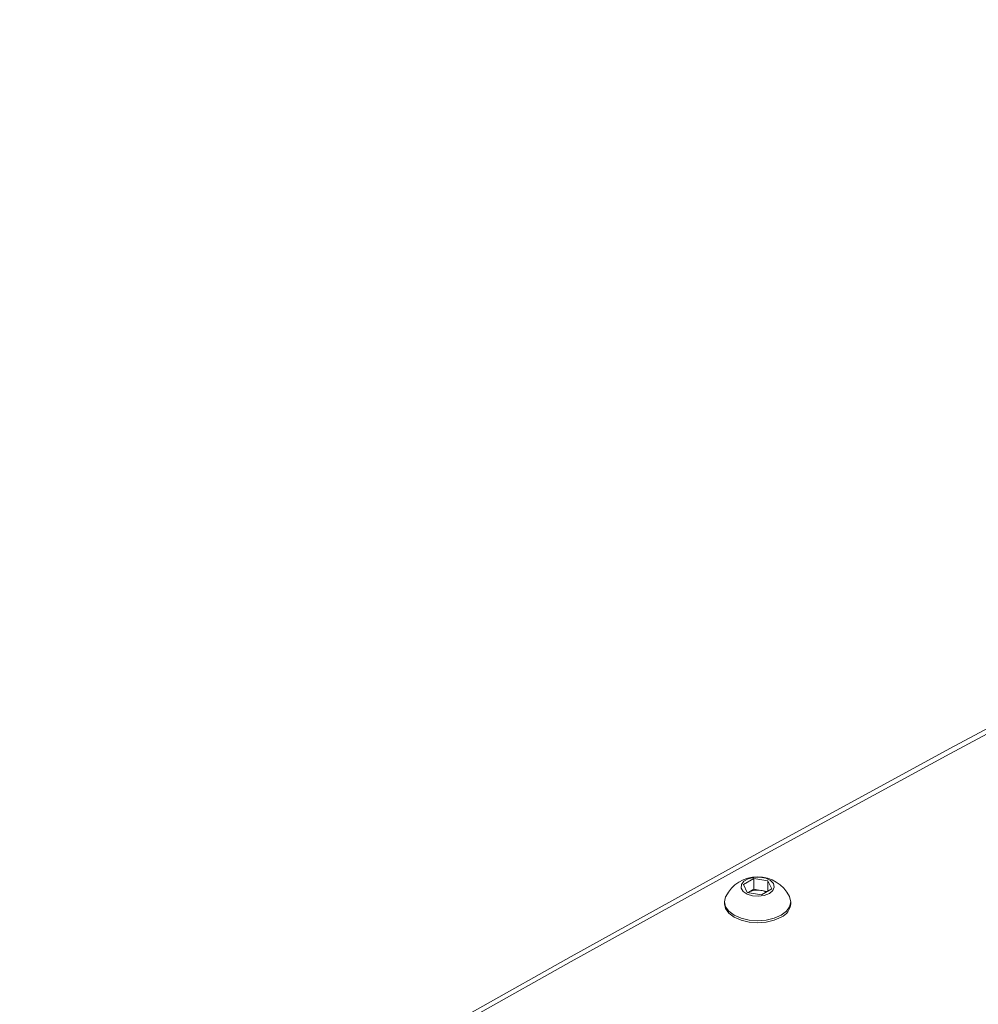
# Model space of a CAD drawing. Units: millimetres. Extents: x 11 to 403, y 11 to 287.
# Drawn here: x 346 to 353, y 96 to 104 of the extents above; entities that cross this region are included whole.
import ezdxf

# ---------------------------------------------------------------- set-up
doc = ezdxf.new("R2010")
doc.units = ezdxf.units.MM

msp = doc.modelspace()

# ---------------------------------------------------------------- linework, layer by layer
at = {"color": 7, "linetype": 'Continuous', "lineweight": 15}
for p, q in [((351.45336, 96.67134), (351.53501, 96.71848)), ((351.53501, 96.71848), (351.64654, 96.70123)), ((351.53501, 96.63356), (351.53501, 96.71848)), ((351.48324, 96.60696), (351.45336, 96.67134)), ((351.49418, 96.60999), (351.53501, 96.63356)), ((351.53501, 96.63356), (351.59078, 96.62493)), ((351.67643, 96.63684), (351.59478, 96.5897)), ((351.64654, 96.70123), (351.67643, 96.63684)), ((351.64654, 96.61959), (351.64654, 96.70123)), ((351.59478, 96.5897), (351.48324, 96.60696)), ((351.48772, 96.60626), (351.49418, 96.60999)), ((351.49418, 96.60999), (351.48817, 96.60619)), ((351.59078, 96.62493), (351.64206, 96.617)), ((351.30239, 96.53488), (351.30239, 96.51936)), ((351.82739, 96.51936), (351.82739, 96.53488))]:
    msp.add_line(p, q, dxfattribs=at)
at = {"color": 7, "linetype": 'Continuous', "lineweight": 15, "flags": 128}
for points in [[(365.55241, 104.02641), (363.95418, 103.26838), (362.36716, 102.50255), (360.79145, 101.72896), (359.22718, 100.94769), (357.67446, 100.15877), (356.13339, 99.36227), (354.6041, 98.55825), (353.08668, 97.74676), (351.58125, 96.92787), (350.08792, 96.10162), (348.60678, 95.26809), (347.13797, 94.42733), (345.68157, 93.5794), (344.23769, 92.72436), (342.80644, 91.86228), (341.38792, 90.99321), (339.98223, 90.11722), (338.58947, 89.23438), (337.20974, 88.34474), (335.84315, 87.44837)], [(365.55241, 103.98558), (363.95418, 103.22756), (362.36716, 102.46172), (360.79145, 101.68814), (359.22718, 100.90686), (357.67446, 100.11794), (356.13339, 99.32144), (354.6041, 98.51742), (353.08668, 97.70594), (351.58125, 96.88704), (350.08792, 96.06079), (348.60678, 95.22726), (347.13797, 94.3865), (345.68157, 93.53857), (344.23769, 92.68353), (342.80644, 91.82145), (341.38792, 90.95238), (339.98223, 90.0764), (338.58947, 89.19355), (337.20974, 88.30391), (335.84315, 87.40755)], [(351.6577, 96.60052), (351.68496, 96.62349), (351.696, 96.65059), (351.68934, 96.67817), (351.66587, 96.7025), (351.62876, 96.72029), (351.58303, 96.72913), (351.53484, 96.72785), (351.49072, 96.7166), (351.45661, 96.69691), (351.43713, 96.67144), (351.4349, 96.64362), (351.45023, 96.61722), (351.48104, 96.5958), (351.52318, 96.58225), (351.57096, 96.5784), (351.61791, 96.58478), (351.6577, 96.60052)], [(351.3129, 96.57732), (351.31134, 96.5741), (351.30239, 96.53488), (351.31134, 96.49566), (351.33756, 96.45911), (351.37928, 96.42772), (351.43364, 96.40364), (351.49695, 96.3885), (351.56489, 96.38334), (351.63283, 96.3885), (351.69614, 96.40364), (351.75051, 96.42772)], [(351.75051, 96.42772), (351.79223, 96.45911), (351.81845, 96.49566), (351.82739, 96.53488), (351.81845, 96.5741), (351.81689, 96.57732)], [(351.30239, 96.51936), (351.31134, 96.48014), (351.33756, 96.44359), (351.37928, 96.41221), (351.43364, 96.38813), (351.49695, 96.37299), (351.56489, 96.36782), (351.63283, 96.37299), (351.69614, 96.38813), (351.75051, 96.41221)]]:
    msp.add_lwpolyline(points, dxfattribs=at)
at = {"color": 7, "linetype": 'Continuous', "lineweight": 15}
for centre, radius, start, end in [((351.56489, 96.44997), 0.28235, 26.810249, 153.189751), ((351.56472, 96.47364), 0.15352, 80.229248, 117.355439), ((351.57224, 96.49406), 0.13218, 62.777627, 81.938928), ((351.69627, 96.53228), 0.13176, 294.308338, 354.371417)]:
    msp.add_arc(centre, radius, start, end, dxfattribs=at)

doc.saveas('drawing.dxf')
